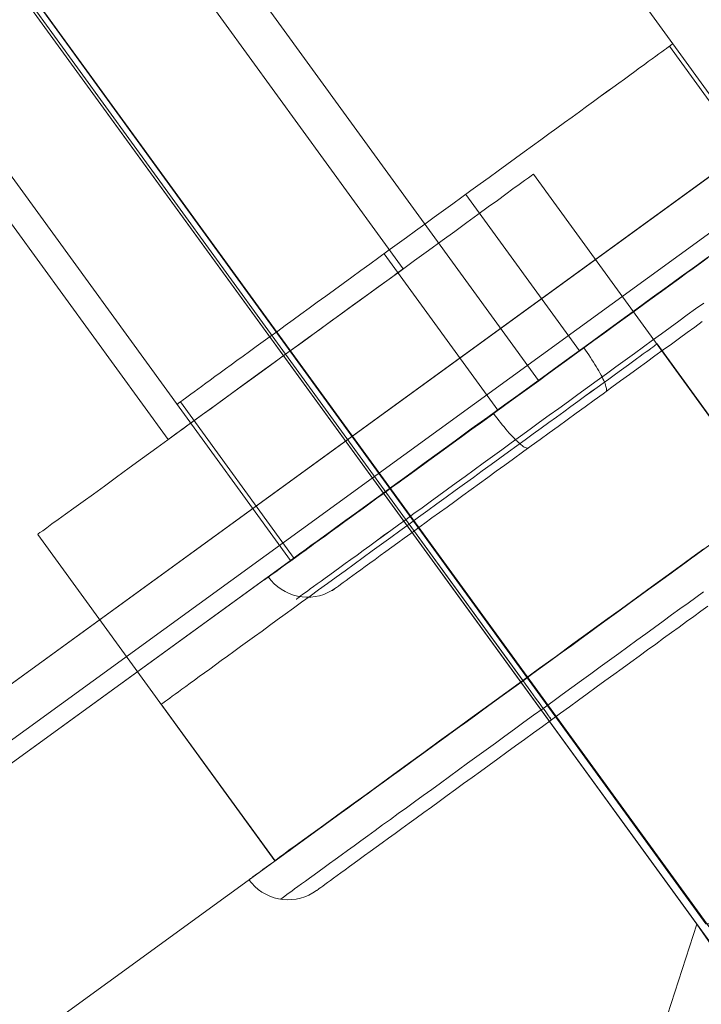
# Model space of a CAD drawing. Units: millimetres. Extents: x 378 to 12999, y 274 to 6255.
# Drawn here: x 10789 to 10831, y 3799 to 3860 of the extents above; entities that cross this region are included whole.
import ezdxf

# ---------------------------------------------------------------- set-up
doc = ezdxf.new("R2010")
doc.units = ezdxf.units.MM
doc.layers.get('0').update_dxf_attribs({"lineweight": 9})

msp = doc.modelspace()

# ---------------------------------------------------------------- linework, layer by layer
at = {"flags": 128}
for points in [[(10767.369, 3891.489), (10797.737, 3913.599), (11902.344, 3913.599), (11932.712, 3891.489), (11866, 3799.624), (10834.081, 3799.624), (10767.369, 3891.489)], [(10766.717, 3891.467), (10736.382, 3869.341), (10394.966, 2818.09), (10406.624, 2782.402), (10514.64, 2817.495), (10833.453, 3799.63), (10766.717, 3891.467)], [(10805.116, 3838.881), (10766.938, 3891.463)], [(10797.278, 3869.622), (10820.777, 3837.265)], [(10853.121, 3862.223), (10786.83, 3814.029)], [(10829.11, 3858.123), (10829.099, 3858.116), (10829.066, 3858.094), (10829.014, 3858.053), (10828.94, 3857.998), (10828.844, 3857.928), (10828.726, 3857.843), (10828.585, 3857.743), (10828.427, 3857.628), (10828.249, 3857.499), (10828.05, 3857.351), (10827.828, 3857.192), (10827.588, 3857.019), (10827.329, 3856.83), (10827.052, 3856.627), (10826.756, 3856.412), (10826.442, 3856.183), (10826.109, 3855.943), (10825.758, 3855.688), (10825.393, 3855.422), (10825.008, 3855.145), (10824.613, 3854.853), (10824.199, 3854.554), (10823.77, 3854.24), (10823.327, 3853.918), (10822.872, 3853.589), (10822.403, 3853.249), (10821.923, 3852.898), (10821.431, 3852.54), (10820.928, 3852.174), (10820.415, 3851.801), (10819.894, 3851.424), (10819.362, 3851.036), (10818.822, 3850.644), (10818.279, 3850.248), (10817.725, 3849.846), (10817.17, 3849.443), (10816.605, 3849.033), (10816.039, 3848.622), (10815.47, 3848.209), (10814.898, 3847.791), (10814.325, 3847.373), (10813.752, 3846.956), (10813.175, 3846.538), (10812.603, 3846.124), (10812.03, 3845.707), (10811.461, 3845.293), (10810.895, 3844.883), (10810.334, 3844.473), (10809.776, 3844.066), (10809.225, 3843.667), (10808.678, 3843.268), (10808.139, 3842.876), (10807.61, 3842.492), (10807.085, 3842.111), (10806.572, 3841.738), (10806.069, 3841.372), (10805.578, 3841.017), (10805.097, 3840.666), (10804.628, 3840.326), (10804.173, 3839.994), (10803.73, 3839.672), (10803.305, 3839.362), (10802.891, 3839.062), (10802.492, 3838.77), (10802.108, 3838.493), (10801.742, 3838.227), (10801.391, 3837.972), (10801.058, 3837.732), (10800.744, 3837.503), (10800.448, 3837.285), (10800.171, 3837.085), (10799.913, 3836.897), (10799.672, 3836.723), (10799.454, 3836.561), (10799.255, 3836.416), (10799.074, 3836.287), (10798.915, 3836.169), (10798.774, 3836.069), (10798.66, 3835.984), (10798.564, 3835.914), (10798.486, 3835.858), (10798.434, 3835.822), (10798.401, 3835.799), (10798.39, 3835.788), (10798.401, 3835.799), (10798.434, 3835.822), (10798.486, 3835.858), (10798.564, 3835.914), (10798.66, 3835.984), (10798.774, 3836.069), (10798.915, 3836.169), (10799.074, 3836.287), (10799.255, 3836.416), (10799.454, 3836.561), (10799.672, 3836.723), (10799.913, 3836.897), (10800.171, 3837.085), (10800.448, 3837.285), (10800.744, 3837.503), (10801.062, 3837.728), (10801.391, 3837.972), (10801.742, 3838.227), (10802.108, 3838.493), (10802.492, 3838.77), (10802.891, 3839.059), (10803.305, 3839.362), (10803.734, 3839.672), (10804.173, 3839.994), (10804.632, 3840.326), (10805.097, 3840.666), (10805.578, 3841.017), (10806.069, 3841.372), (10806.575, 3841.738), (10807.085, 3842.111), (10807.61, 3842.492), (10808.139, 3842.876), (10808.678, 3843.268), (10809.225, 3843.667), (10809.776, 3844.066), (10810.334, 3844.473), (10810.895, 3844.879), (10811.461, 3845.293), (10812.03, 3845.707), (10812.603, 3846.121), (10813.175, 3846.538), (10813.752, 3846.956), (10814.325, 3847.373), (10814.898, 3847.791), (10815.47, 3848.209), (10816.039, 3848.622), (10816.605, 3849.033), (10817.17, 3849.443), (10817.725, 3849.846), (10818.279, 3850.248), (10818.822, 3850.644), (10819.362, 3851.036), (10819.894, 3851.424), (10820.415, 3851.801), (10820.928, 3852.174), (10821.431, 3852.54), (10821.923, 3852.898), (10822.403, 3853.249), (10822.872, 3853.589), (10823.327, 3853.918), (10823.77, 3854.24), (10824.199, 3854.554), (10824.613, 3854.853), (10825.012, 3855.141), (10825.393, 3855.422), (10825.758, 3855.688), (10826.109, 3855.943), (10826.442, 3856.183), (10826.756, 3856.412), (10827.052, 3856.627), (10827.329, 3856.83), (10827.588, 3857.019), (10827.828, 3857.192), (10828.05, 3857.351), (10828.249, 3857.499), (10828.427, 3857.628), (10828.585, 3857.743), (10828.726, 3857.843), (10828.844, 3857.928), (10828.94, 3857.998), (10829.014, 3858.053), (10829.066, 3858.094), (10829.099, 3858.116), (10829.11, 3858.123)], [(10789.766, 3827.723), (10789.792, 3827.749), (10789.897, 3827.828), (10790.081, 3827.946), (10790.331, 3828.13), (10790.647, 3828.367), (10791.028, 3828.643), (10791.488, 3828.971), (10792, 3829.339), (10792.578, 3829.76), (10793.209, 3830.22), (10793.893, 3830.719), (10794.642, 3831.258), (10795.43, 3831.836), (10796.258, 3832.441), (10797.139, 3833.085), (10798.059, 3833.742), (10799.005, 3834.439), (10799.978, 3835.148), (10800.976, 3835.871), (10802.001, 3836.62), (10803.027, 3837.369), (10804.078, 3838.118), (10805.116, 3838.881), (10806.168, 3839.643), (10807.206, 3840.405), (10808.244, 3841.154), (10809.269, 3841.903), (10810.268, 3842.626), (10811.24, 3843.336), (10812.187, 3844.019), (10813.107, 3844.689), (10813.974, 3845.32), (10814.815, 3845.938), (10815.604, 3846.503), (10816.34, 3847.042), (10817.036, 3847.555), (10817.667, 3848.014), (10818.245, 3848.422), (10818.758, 3848.803), (10819.205, 3849.132), (10819.599, 3849.408), (10819.914, 3849.644), (10820.164, 3849.815), (10820.335, 3849.946), (10820.44, 3850.025), (10820.479, 3850.052), (10820.44, 3850.025), (10820.335, 3849.946), (10820.164, 3849.815), (10819.914, 3849.644), (10819.599, 3849.408), (10819.205, 3849.132), (10818.758, 3848.803), (10818.245, 3848.422), (10817.667, 3848.014), (10817.036, 3847.555), (10816.34, 3847.042), (10815.604, 3846.503), (10814.815, 3845.938), (10813.974, 3845.32), (10813.107, 3844.689), (10812.187, 3844.019), (10811.24, 3843.336), (10810.268, 3842.626), (10809.269, 3841.903), (10808.244, 3841.154), (10807.206, 3840.405), (10806.168, 3839.643), (10805.116, 3838.881), (10804.078, 3838.118), (10803.027, 3837.369), (10802.001, 3836.62), (10800.976, 3835.871), (10799.978, 3835.148), (10799.005, 3834.439), (10798.059, 3833.742), (10797.139, 3833.085), (10796.258, 3832.441), (10795.43, 3831.836), (10794.642, 3831.258), (10793.893, 3830.719), (10793.209, 3830.22), (10792.578, 3829.76), (10792, 3829.339), (10791.488, 3828.971), (10791.028, 3828.643), (10790.647, 3828.367), (10790.331, 3828.13), (10790.081, 3827.946), (10789.897, 3827.828), (10789.792, 3827.749), (10789.766, 3827.723)], [(10812.397, 3844.177), (10812.358, 3844.151), (10812.252, 3844.072), (10812.082, 3843.954), (10811.845, 3843.77), (10811.543, 3843.546), (10811.175, 3843.283), (10810.741, 3842.981), (10810.268, 3842.626), (10809.742, 3842.245), (10809.164, 3841.824), (10808.546, 3841.378), (10807.902, 3840.905), (10807.232, 3840.418), (10806.536, 3839.919), (10805.839, 3839.406), (10805.116, 3838.881), (10804.406, 3838.368), (10803.697, 3837.856), (10803.013, 3837.356), (10802.33, 3836.857), (10801.686, 3836.397), (10801.081, 3835.95), (10800.503, 3835.529), (10799.978, 3835.148), (10799.491, 3834.793), (10799.071, 3834.491), (10798.703, 3834.215), (10798.4, 3834.005), (10798.164, 3833.821), (10797.98, 3833.703), (10797.875, 3833.624), (10797.848, 3833.597), (10797.875, 3833.624), (10797.98, 3833.703), (10798.164, 3833.821), (10798.4, 3834.005), (10798.703, 3834.215), (10799.071, 3834.491), (10799.491, 3834.793), (10799.978, 3835.148), (10800.503, 3835.529), (10801.081, 3835.95), (10801.686, 3836.397), (10802.33, 3836.857), (10803.013, 3837.356), (10803.697, 3837.856), (10804.406, 3838.368), (10805.116, 3838.881), (10805.839, 3839.406), (10806.536, 3839.919), (10807.232, 3840.418), (10807.902, 3840.905), (10808.546, 3841.378), (10809.164, 3841.824), (10809.742, 3842.245), (10810.268, 3842.626), (10810.741, 3842.981), (10811.175, 3843.283), (10811.543, 3843.546), (10811.845, 3843.77), (10812.082, 3843.954), (10812.252, 3844.072), (10812.358, 3844.151), (10812.397, 3844.177)], [(10828.138, 3839.529), (10828.127, 3839.522), (10828.094, 3839.5), (10828.042, 3839.459), (10827.968, 3839.403), (10827.872, 3839.333), (10827.754, 3839.248), (10827.613, 3839.148), (10827.455, 3839.034), (10827.277, 3838.905), (10827.078, 3838.757), (10826.856, 3838.598), (10826.616, 3838.424), (10826.357, 3838.236), (10826.08, 3838.032), (10825.784, 3837.818), (10825.47, 3837.589), (10825.137, 3837.349), (10824.786, 3837.094), (10824.421, 3836.828), (10824.036, 3836.547), (10823.641, 3836.259), (10823.227, 3835.959), (10822.798, 3835.645), (10822.355, 3835.324), (10821.9, 3834.995), (10821.431, 3834.655), (10820.951, 3834.304), (10820.459, 3833.945), (10819.956, 3833.579), (10819.443, 3833.206), (10818.922, 3832.829), (10818.39, 3832.441), (10817.85, 3832.05), (10817.307, 3831.654), (10816.753, 3831.251), (10816.198, 3830.848), (10815.633, 3830.438), (10815.067, 3830.028), (10814.498, 3829.614), (10813.926, 3829.197), (10813.353, 3828.779), (10812.78, 3828.361), (10812.203, 3827.944), (10811.631, 3827.526), (10811.058, 3827.112), (10810.489, 3826.699), (10809.923, 3826.288), (10809.362, 3825.878), (10808.804, 3825.472), (10808.253, 3825.073), (10807.706, 3824.673), (10807.167, 3824.282), (10806.638, 3823.897), (10806.113, 3823.517), (10805.603, 3823.144), (10805.097, 3822.778), (10804.606, 3822.423), (10804.125, 3822.072), (10803.66, 3821.732), (10803.201, 3821.399), (10802.758, 3821.078), (10802.333, 3820.767), (10801.919, 3820.468), (10801.52, 3820.176), (10801.136, 3819.899), (10800.77, 3819.633), (10800.419, 3819.378), (10800.086, 3819.138), (10799.772, 3818.909), (10799.476, 3818.691), (10799.199, 3818.491), (10798.941, 3818.302), (10798.7, 3818.129), (10798.482, 3817.966), (10798.283, 3817.822), (10798.102, 3817.693), (10797.943, 3817.574), (10797.802, 3817.475), (10797.688, 3817.39), (10797.592, 3817.319), (10797.514, 3817.264), (10797.462, 3817.227), (10797.429, 3817.205), (10797.418, 3817.194), (10797.429, 3817.205), (10797.462, 3817.227), (10797.514, 3817.264), (10797.592, 3817.319), (10797.688, 3817.39), (10797.802, 3817.475), (10797.943, 3817.574), (10798.102, 3817.693), (10798.283, 3817.822), (10798.482, 3817.966), (10798.7, 3818.129), (10798.941, 3818.302), (10799.199, 3818.491), (10799.476, 3818.691), (10799.772, 3818.909), (10800.09, 3819.138), (10800.419, 3819.378), (10800.77, 3819.633), (10801.136, 3819.899), (10801.52, 3820.176), (10801.919, 3820.468), (10802.333, 3820.767), (10802.762, 3821.078), (10803.201, 3821.399), (10803.66, 3821.732), (10804.125, 3822.072), (10804.606, 3822.423), (10805.097, 3822.778), (10805.603, 3823.144), (10806.113, 3823.517), (10806.638, 3823.897), (10807.167, 3824.282), (10807.706, 3824.673), (10808.253, 3825.073), (10808.804, 3825.472), (10809.362, 3825.878), (10809.923, 3826.285), (10810.489, 3826.699), (10811.058, 3827.112), (10811.631, 3827.526), (10812.203, 3827.944), (10812.78, 3828.361), (10813.353, 3828.779), (10813.926, 3829.197), (10814.498, 3829.614), (10815.067, 3830.028), (10815.633, 3830.438), (10816.198, 3830.848), (10816.753, 3831.251), (10817.307, 3831.654), (10817.85, 3832.05), (10818.39, 3832.441), (10818.922, 3832.829), (10819.443, 3833.206), (10819.956, 3833.579), (10820.459, 3833.945), (10820.951, 3834.304), (10821.431, 3834.655), (10821.9, 3834.995), (10822.355, 3835.324), (10822.798, 3835.645), (10823.227, 3835.959), (10823.641, 3836.259), (10824.04, 3836.547), (10824.421, 3836.828), (10824.786, 3837.094), (10825.137, 3837.349), (10825.47, 3837.589), (10825.784, 3837.818), (10826.08, 3838.032), (10826.357, 3838.236), (10826.616, 3838.424), (10826.856, 3838.598), (10827.078, 3838.757), (10827.277, 3838.905), (10827.455, 3839.034), (10827.613, 3839.148), (10827.754, 3839.248), (10827.872, 3839.333), (10827.968, 3839.403), (10828.042, 3839.459), (10828.094, 3839.5), (10828.127, 3839.522), (10828.138, 3839.529)], [(10805.116, 3838.881), (10819.809, 3818.668)], [(10819.827, 3818.654), (10812.78, 3828.361)], [(10819.827, 3818.654), (10819.99, 3818.432), (10820.149, 3818.21), (10820.308, 3817.992), (10820.463, 3817.778), (10820.611, 3817.574), (10820.755, 3817.379), (10820.888, 3817.194), (10821.013, 3817.02), (10821.128, 3816.861), (10821.231, 3816.717), (10821.324, 3816.591), (10821.405, 3816.484), (10821.468, 3816.392), (10821.52, 3816.322), (10821.56, 3816.27), (10821.582, 3816.24), (10821.59, 3816.229), (10821.582, 3816.237), (10821.56, 3816.27), (10821.523, 3816.322), (10821.472, 3816.392), (10821.405, 3816.484), (10821.324, 3816.591), (10821.231, 3816.717), (10821.128, 3816.861), (10821.013, 3817.02), (10820.888, 3817.194), (10820.755, 3817.379), (10820.611, 3817.574), (10820.463, 3817.778), (10820.308, 3817.992), (10820.152, 3818.21), (10819.99, 3818.432)]]:
    msp.add_lwpolyline(points, close=True, dxfattribs=at)
for points in [[(11902.344, 3913.599), (10797.737, 3913.599), (10767.369, 3891.489), (10831.147, 3803.59), (11868.933, 3803.59)], [(10774.219, 3896.759), (10812.397, 3844.177)], [(10394.966, 2818.09), (10736.382, 3869.341), (10766.717, 3891.467), (10830.598, 3803.556), (10509.882, 2815.948)], [(10759.67, 3886.18), (10797.848, 3833.597)], [(10737.006, 3882.647), (10785.174, 3816.316), (10851.465, 3864.51)], [(10836.141, 3848.437), (10812.642, 3880.794)], [(10851.465, 3864.523), (10785.174, 3816.316)], [(10853.818, 3861.277), (10787.527, 3813.083), (10853.805, 3861.277)], [(10805.414, 3826.094), (10781.928, 3858.451)], [(10828.9, 3857.972), (10835.95, 3848.264)], [(10835.159, 3829.826), (10820.479, 3850.052)], [(10816.28, 3848.796), (10823.327, 3839.088)], [(10811.221, 3845.119), (10818.268, 3835.411)], [(10830.973, 3844.646), (10830.481, 3844.288), (10829.979, 3843.922), (10829.461, 3843.549), (10828.933, 3843.164), (10828.397, 3842.773), (10827.85, 3842.377), (10827.296, 3841.974), (10826.73, 3841.564), (10826.161, 3841.147), (10825.581, 3840.725), (10824.997, 3840.3), (10824.406, 3839.872), (10823.815, 3839.439), (10823.216, 3839.007), (10822.614, 3838.567), (10822.011, 3838.131), (10821.405, 3837.691), (10820.799, 3837.248), (10820.193, 3836.808), (10819.587, 3836.368), (10818.985, 3835.929), (10818.382, 3835.493), (10817.784, 3835.057), (10817.189, 3834.624), (10816.601, 3834.196), (10816.017, 3833.771), (10815.437, 3833.353), (10814.864, 3832.935), (10814.303, 3832.525), (10813.745, 3832.122), (10813.201, 3831.723), (10812.662, 3831.335), (10812.137, 3830.951), (10811.62, 3830.578), (10811.117, 3830.212), (10810.626, 3829.853), (10810.145, 3829.506), (10809.683, 3829.166), (10809.232, 3828.841), (10808.796, 3828.523), (10808.375, 3828.216), (10807.969, 3827.921), (10807.581, 3827.64), (10807.207, 3827.37), (10806.853, 3827.111), (10806.516, 3826.867), (10806.198, 3826.635), (10805.899, 3826.417), (10805.618, 3826.213), (10805.356, 3826.021), (10805.116, 3825.848), (10804.894, 3825.685), (10804.691, 3825.537), (10804.51, 3825.408), (10804.351, 3825.29), (10804.21, 3825.19), (10804.092, 3825.105), (10803.996, 3825.031), (10803.918, 3824.979), (10803.867, 3824.938), (10803.833, 3824.916), (10803.822, 3824.905), (10803.833, 3824.916), (10803.867, 3824.938), (10803.918, 3824.979), (10803.996, 3825.031), (10804.092, 3825.105), (10804.21, 3825.19), (10804.351, 3825.29), (10804.51, 3825.408), (10804.691, 3825.537), (10804.894, 3825.685), (10805.116, 3825.848), (10805.356, 3826.021), (10805.618, 3826.213), (10805.899, 3826.417), (10806.198, 3826.635), (10806.516, 3826.867), (10806.853, 3827.111), (10807.207, 3827.37), (10807.581, 3827.64), (10807.969, 3827.921), (10808.375, 3828.216), (10808.796, 3828.523), (10809.232, 3828.837), (10809.683, 3829.166), (10810.145, 3829.506), (10810.626, 3829.853), (10811.117, 3830.212), (10811.62, 3830.578), (10812.137, 3830.951), (10812.662, 3831.335), (10813.201, 3831.723), (10813.748, 3832.122), (10814.303, 3832.525), (10814.868, 3832.935), (10815.437, 3833.353), (10816.017, 3833.771), (10816.601, 3834.196), (10817.189, 3834.624), (10817.784, 3835.057), (10818.382, 3835.493), (10818.985, 3835.929), (10819.587, 3836.368), (10820.193, 3836.808), (10820.799, 3837.248), (10821.405, 3837.691), (10822.011, 3838.131), (10822.614, 3838.567), (10823.216, 3839.007), (10823.815, 3839.439), (10824.406, 3839.872), (10824.997, 3840.3), (10825.581, 3840.725), (10826.161, 3841.147), (10826.73, 3841.564), (10827.296, 3841.974), (10827.85, 3842.377), (10828.397, 3842.773), (10828.937, 3843.164), (10829.461, 3843.549), (10829.979, 3843.922), (10830.481, 3844.288), (10830.973, 3844.646)], [(10831.265, 3844.888), (10830.463, 3844.31), (10829.635, 3843.705), (10828.755, 3843.061), (10827.835, 3842.404), (10826.889, 3841.707), (10825.916, 3840.998), (10824.917, 3840.275), (10823.905, 3839.539), (10822.867, 3838.79), (10821.829, 3838.028), (10820.777, 3837.265), (10819.726, 3836.503), (10818.688, 3835.741), (10817.649, 3834.992), (10816.624, 3834.256), (10815.625, 3833.52), (10814.653, 3832.81), (10813.707, 3832.127), (10812.8, 3831.456), (10811.919, 3830.825), (10811.078, 3830.221), (10810.29, 3829.643), (10809.554, 3829.104), (10808.857, 3828.604), (10808.226, 3828.144), (10807.648, 3827.724), (10807.135, 3827.343), (10806.688, 3827.027), (10806.307, 3826.738), (10805.979, 3826.515), (10805.742, 3826.331), (10805.558, 3826.199), (10805.453, 3826.12), (10805.414, 3826.094), (10805.453, 3826.12), (10805.558, 3826.199), (10805.742, 3826.331), (10805.979, 3826.515), (10806.307, 3826.738), (10806.688, 3827.027), (10807.135, 3827.343), (10807.648, 3827.724), (10808.226, 3828.144), (10808.857, 3828.604), (10809.554, 3829.104), (10810.29, 3829.643), (10811.078, 3830.221), (10811.919, 3830.825), (10812.8, 3831.456), (10813.707, 3832.127), (10814.653, 3832.81), (10815.625, 3833.52), (10816.637, 3834.256), (10817.649, 3834.992), (10818.688, 3835.741), (10819.726, 3836.503), (10820.777, 3837.265), (10821.829, 3838.028), (10822.867, 3838.79), (10823.905, 3839.539), (10824.917, 3840.275), (10825.916, 3840.998), (10826.889, 3841.707), (10827.835, 3842.404), (10828.755, 3843.061), (10829.635, 3843.705), (10830.463, 3844.31), (10831.265, 3844.888)], [(10831.246, 3844.846), (10830.817, 3844.535), (10830.374, 3844.214), (10829.919, 3843.881), (10829.45, 3843.541), (10828.97, 3843.19), (10828.478, 3842.832), (10827.976, 3842.466), (10827.462, 3842.096), (10826.941, 3841.716), (10826.409, 3841.328), (10825.873, 3840.94), (10825.326, 3840.541), (10824.775, 3840.141), (10824.217, 3839.735), (10823.656, 3839.325), (10823.087, 3838.915), (10822.518, 3838.501), (10821.945, 3838.083), (10821.372, 3837.666), (10820.799, 3837.248), (10820.223, 3836.83), (10819.65, 3836.416), (10819.081, 3835.999), (10818.508, 3835.585), (10817.943, 3835.175), (10817.381, 3834.765), (10816.823, 3834.358), (10816.272, 3833.959), (10815.725, 3833.56), (10815.186, 3833.168), (10814.657, 3832.784), (10814.133, 3832.403), (10813.623, 3832.03), (10813.12, 3831.668), (10812.629, 3831.309), (10812.148, 3830.958), (10811.679, 3830.618), (10811.221, 3830.286), (10810.781, 3829.964), (10810.352, 3829.654), (10809.938, 3829.354), (10809.539, 3829.063), (10809.155, 3828.785), (10808.789, 3828.519), (10808.442, 3828.264), (10808.109, 3828.024), (10807.795, 3827.795), (10807.496, 3827.577), (10807.218, 3827.377), (10806.96, 3827.189), (10806.72, 3827.015), (10806.501, 3826.853), (10806.302, 3826.709), (10806.121, 3826.579), (10805.962, 3826.465), (10805.825, 3826.361), (10805.707, 3826.276), (10805.611, 3826.206), (10805.537, 3826.154), (10805.482, 3826.114), (10805.448, 3826.091), (10805.441, 3826.084), (10805.448, 3826.091), (10805.482, 3826.114), (10805.537, 3826.154), (10805.611, 3826.206), (10805.707, 3826.276), (10805.825, 3826.361), (10805.962, 3826.465), (10806.121, 3826.579), (10806.302, 3826.709), (10806.501, 3826.853), (10806.72, 3827.015), (10806.96, 3827.189), (10807.218, 3827.377), (10807.496, 3827.577), (10807.795, 3827.795), (10808.109, 3828.024), (10808.442, 3828.264), (10808.789, 3828.519), (10809.155, 3828.785), (10809.539, 3829.063), (10809.938, 3829.354), (10810.352, 3829.654), (10810.781, 3829.964), (10811.221, 3830.286), (10811.679, 3830.618), (10812.148, 3830.958), (10812.629, 3831.309), (10813.12, 3831.664), (10813.623, 3832.03), (10814.136, 3832.403), (10814.657, 3832.784), (10815.186, 3833.168), (10815.725, 3833.56), (10816.272, 3833.959), (10816.823, 3834.358), (10817.381, 3834.765), (10817.943, 3835.175), (10818.508, 3835.585), (10819.081, 3835.999), (10819.65, 3836.416), (10820.226, 3836.83), (10820.799, 3837.248), (10821.372, 3837.666), (10821.948, 3838.083), (10822.518, 3838.501), (10823.087, 3838.915), (10823.656, 3839.325), (10824.217, 3839.735), (10824.775, 3840.138), (10825.326, 3840.541), (10825.873, 3840.936), (10826.409, 3841.328), (10826.941, 3841.716), (10827.462, 3842.096), (10827.976, 3842.466), (10828.478, 3842.832), (10828.97, 3843.19), (10829.45, 3843.541), (10829.919, 3843.881), (10830.374, 3844.21), (10830.817, 3844.535), (10831.246, 3844.846)], [(10781.079, 3795.446), (10781.486, 3794.972), (10781.96, 3794.565), (10782.498, 3794.236), (10783.077, 3794), (10783.681, 3793.855), (10784.312, 3793.803), (10784.93, 3793.855), (10785.547, 3794), (10786.126, 3794.236), (10786.664, 3794.565), (10852.954, 3842.758)], [(10781.079, 3795.446), (10781.486, 3794.972), (10781.96, 3794.565), (10782.498, 3794.236), (10783.077, 3794), (10783.681, 3793.855), (10784.312, 3793.803), (10784.93, 3793.855), (10785.547, 3794), (10786.126, 3794.236), (10786.664, 3794.565), (10852.954, 3842.758)], [(10831.021, 3842.059), (10830.518, 3841.694), (10830.004, 3841.32), (10829.483, 3840.94), (10828.948, 3840.552), (10828.408, 3840.16), (10827.854, 3839.757), (10827.296, 3839.351), (10826.73, 3838.94), (10826.158, 3838.527), (10825.581, 3838.105), (10825.001, 3837.68), (10824.413, 3837.255), (10823.822, 3836.827), (10823.231, 3836.398), (10822.639, 3835.966), (10822.045, 3835.533), (10821.45, 3835.101), (10820.858, 3834.669), (10820.267, 3834.24), (10819.676, 3833.811), (10819.092, 3833.386), (10818.508, 3832.961), (10817.931, 3832.544), (10817.359, 3832.126), (10816.793, 3831.716), (10816.235, 3831.309), (10815.685, 3830.907), (10815.141, 3830.515), (10814.606, 3830.127), (10814.085, 3829.746), (10813.571, 3829.373), (10813.068, 3829.007), (10812.58, 3828.652), (10812.104, 3828.305), (10811.638, 3827.969), (10811.191, 3827.643), (10810.755, 3827.326), (10810.334, 3827.019), (10809.931, 3826.727), (10809.543, 3826.442), (10809.17, 3826.173), (10808.815, 3825.914), (10808.479, 3825.67), (10808.161, 3825.437), (10807.861, 3825.219), (10807.577, 3825.016), (10807.318, 3824.824), (10807.074, 3824.65), (10806.853, 3824.488), (10806.649, 3824.34), (10806.468, 3824.21), (10806.306, 3824.092), (10806.169, 3823.989), (10806.051, 3823.904), (10805.951, 3823.834), (10805.877, 3823.778), (10805.822, 3823.737), (10805.788, 3823.715), (10805.777, 3823.708), (10805.788, 3823.715), (10805.822, 3823.737), (10805.877, 3823.778), (10805.951, 3823.834), (10806.051, 3823.904), (10806.169, 3823.989), (10806.309, 3824.092), (10806.468, 3824.21), (10806.649, 3824.34), (10806.853, 3824.488), (10807.074, 3824.65), (10807.318, 3824.824), (10807.577, 3825.016), (10807.861, 3825.219), (10808.161, 3825.437), (10808.479, 3825.67), (10808.815, 3825.914), (10809.17, 3826.173), (10809.543, 3826.442), (10809.931, 3826.727), (10810.334, 3827.019), (10810.755, 3827.326), (10811.191, 3827.64), (10811.638, 3827.969), (10812.104, 3828.305), (10812.58, 3828.652), (10813.068, 3829.007), (10813.571, 3829.373), (10814.085, 3829.746), (10814.606, 3830.127), (10815.141, 3830.515), (10815.685, 3830.907), (10816.235, 3831.309), (10816.793, 3831.716), (10817.359, 3832.126), (10817.931, 3832.544), (10818.508, 3832.961), (10819.092, 3833.386), (10819.676, 3833.811), (10820.267, 3834.24), (10820.858, 3834.669), (10821.45, 3835.101), (10822.045, 3835.533), (10822.639, 3835.966), (10823.231, 3836.398), (10823.822, 3836.827), (10824.413, 3837.255), (10825.001, 3837.68), (10825.581, 3838.105), (10826.158, 3838.523), (10826.73, 3838.94), (10827.296, 3839.351), (10827.854, 3839.757), (10828.408, 3840.16), (10828.948, 3840.552), (10829.483, 3840.94), (10830.004, 3841.32), (10830.518, 3841.694), (10831.021, 3842.059)], [(10830.932, 3840.91), (10830.47, 3840.574), (10829.997, 3840.23), (10829.513, 3839.875), (10829.018, 3839.517), (10828.512, 3839.151), (10828.002, 3838.778), (10827.48, 3838.397), (10826.952, 3838.013), (10826.416, 3837.625), (10825.877, 3837.233), (10825.33, 3836.838), (10824.783, 3836.439), (10824.229, 3836.036), (10823.674, 3835.633), (10823.12, 3835.227), (10822.562, 3834.824), (10822.004, 3834.417), (10821.446, 3834.014), (10820.892, 3833.608), (10820.341, 3833.209), (10819.79, 3832.81), (10819.243, 3832.411), (10818.704, 3832.019), (10818.172, 3831.631), (10817.643, 3831.247), (10817.122, 3830.87), (10816.609, 3830.496), (10816.102, 3830.127), (10815.611, 3829.768), (10815.123, 3829.417), (10814.65, 3829.074), (10814.188, 3828.737), (10813.741, 3828.408), (10813.301, 3828.091), (10812.88, 3827.784), (10812.47, 3827.488), (10812.078, 3827.2), (10811.697, 3826.923), (10811.335, 3826.661), (10810.988, 3826.409), (10810.659, 3826.169), (10810.348, 3825.944), (10810.053, 3825.729), (10809.776, 3825.53), (10809.521, 3825.341), (10809.284, 3825.168), (10809.066, 3825.009), (10808.867, 3824.865), (10808.689, 3824.735), (10808.53, 3824.621), (10808.394, 3824.521), (10808.275, 3824.436), (10808.179, 3824.366), (10808.105, 3824.314), (10808.054, 3824.273), (10808.02, 3824.251), (10808.009, 3824.244), (10808.02, 3824.251), (10808.054, 3824.273), (10808.105, 3824.314), (10808.179, 3824.366), (10808.275, 3824.436), (10808.394, 3824.521), (10808.53, 3824.621), (10808.689, 3824.735), (10808.867, 3824.865), (10809.066, 3825.009), (10809.284, 3825.168), (10809.521, 3825.341), (10809.776, 3825.53), (10810.053, 3825.729), (10810.348, 3825.944), (10810.659, 3826.169), (10810.988, 3826.409), (10811.335, 3826.661), (10811.697, 3826.923), (10812.078, 3827.2), (10812.47, 3827.485), (10812.88, 3827.784), (10813.301, 3828.091), (10813.741, 3828.408), (10814.188, 3828.737), (10814.65, 3829.074), (10815.127, 3829.417), (10815.611, 3829.768), (10816.106, 3830.127), (10816.609, 3830.496), (10817.122, 3830.866), (10817.643, 3831.247), (10818.172, 3831.631), (10818.704, 3832.019), (10819.247, 3832.411), (10819.79, 3832.81), (10820.341, 3833.209), (10820.892, 3833.608), (10821.446, 3834.014), (10822.004, 3834.417), (10822.562, 3834.824), (10823.12, 3835.227), (10823.674, 3835.633), (10824.229, 3836.036), (10824.783, 3836.439), (10825.33, 3836.838), (10825.877, 3837.233), (10826.416, 3837.625), (10826.952, 3838.013), (10827.48, 3838.397), (10828.002, 3838.778), (10828.512, 3839.151), (10829.018, 3839.517), (10829.513, 3839.875), (10829.997, 3840.23), (10830.47, 3840.574), (10830.932, 3840.91)], [(10824.957, 3836.564), (10824.979, 3836.586), (10824.993, 3836.616), (10825.001, 3836.657), (10825.001, 3836.705), (10824.997, 3836.76), (10824.982, 3836.827), (10824.964, 3836.897), (10824.942, 3836.978), (10824.908, 3837.063), (10824.872, 3837.159), (10824.827, 3837.259), (10824.779, 3837.366), (10824.724, 3837.481), (10824.661, 3837.599), (10824.594, 3837.725), (10824.524, 3837.85), (10824.447, 3837.983), (10824.369, 3838.12), (10824.284, 3838.26), (10824.192, 3838.401), (10824.099, 3838.545), (10824.003, 3838.693), (10823.907, 3838.841), (10823.804, 3838.988), (10823.7, 3839.136), (10823.593, 3839.28)], [(10828.138, 3839.529), (10835.185, 3829.821)], [(10798.601, 3835.943), (10805.648, 3826.236)], [(10820.164, 3833.079), (10820.138, 3833.068), (10820.104, 3833.065), (10820.064, 3833.068), (10820.019, 3833.083), (10819.968, 3833.105), (10819.909, 3833.135), (10819.846, 3833.176), (10819.776, 3833.224), (10819.705, 3833.279), (10819.624, 3833.346), (10819.543, 3833.419), (10819.458, 3833.497), (10819.365, 3833.586), (10819.273, 3833.682), (10819.173, 3833.782), (10819.073, 3833.889), (10818.974, 3834.003), (10818.866, 3834.122), (10818.763, 3834.247), (10818.656, 3834.377), (10818.545, 3834.51), (10818.438, 3834.646), (10818.327, 3834.783), (10818.22, 3834.927), (10818.109, 3835.071), (10818.002, 3835.215)], [(10804.446, 3807.497), (10789.766, 3827.723)], [(10831.033, 3826.829), (10830.284, 3826.29), (10829.495, 3825.712), (10828.667, 3825.108), (10827.787, 3824.464), (10826.867, 3823.793), (10825.92, 3823.11), (10824.948, 3822.4), (10823.949, 3821.677), (10822.924, 3820.928), (10821.899, 3820.179), (10820.847, 3819.43), (10819.809, 3818.668), (10818.758, 3817.906), (10817.706, 3817.143), (10816.681, 3816.394), (10815.656, 3815.645), (10814.657, 3814.922), (10813.685, 3814.213), (10812.739, 3813.529), (10811.819, 3812.859), (10810.951, 3812.228), (10810.11, 3811.61), (10809.322, 3811.045), (10808.573, 3810.507), (10807.889, 3809.994), (10807.258, 3809.534), (10806.68, 3809.127), (10806.168, 3808.745), (10805.721, 3808.417), (10805.326, 3808.141), (10805.011, 3807.904), (10804.761, 3807.734), (10804.59, 3807.602), (10804.485, 3807.523), (10804.446, 3807.497), (10804.485, 3807.523), (10804.59, 3807.602), (10804.761, 3807.734), (10805.011, 3807.904), (10805.326, 3808.141), (10805.721, 3808.417), (10806.168, 3808.745), (10806.68, 3809.127), (10807.258, 3809.534), (10807.889, 3809.994), (10808.573, 3810.507), (10809.322, 3811.045), (10810.11, 3811.61), (10810.951, 3812.228), (10811.819, 3812.859), (10812.739, 3813.529), (10813.685, 3814.213), (10814.657, 3814.922), (10815.656, 3815.645), (10816.681, 3816.394), (10817.706, 3817.143), (10818.758, 3817.906), (10819.809, 3818.668), (10820.847, 3819.43), (10821.899, 3820.179), (10822.924, 3820.928), (10823.949, 3821.677), (10824.948, 3822.4), (10825.92, 3823.11), (10826.867, 3823.793), (10827.787, 3824.464), (10828.667, 3825.108), (10829.495, 3825.712), (10830.284, 3826.29), (10831.033, 3826.829)], [(10831.087, 3826.843), (10830.688, 3826.551), (10830.274, 3826.251), (10829.845, 3825.941), (10829.402, 3825.619), (10828.947, 3825.287), (10828.478, 3824.947), (10827.998, 3824.596), (10827.506, 3824.237), (10827.004, 3823.872), (10826.49, 3823.502), (10825.969, 3823.121), (10825.437, 3822.733), (10824.901, 3822.342), (10824.354, 3821.946), (10823.803, 3821.547), (10823.245, 3821.141), (10822.684, 3820.73), (10822.115, 3820.32), (10821.546, 3819.906), (10820.973, 3819.489), (10820.4, 3819.071), (10819.827, 3818.654), (10819.251, 3818.236), (10818.678, 3817.822), (10818.109, 3817.404), (10817.536, 3816.991), (10816.971, 3816.58), (10816.409, 3816.17), (10815.851, 3815.764), (10815.3, 3815.365), (10814.753, 3814.966), (10814.214, 3814.574), (10813.685, 3814.189), (10813.161, 3813.809), (10812.651, 3813.436), (10812.148, 3813.07), (10811.657, 3812.715), (10811.176, 3812.364), (10810.707, 3812.024), (10810.249, 3811.691), (10809.809, 3811.37), (10809.38, 3811.059), (10808.966, 3810.76), (10808.567, 3810.468), (10808.183, 3810.191), (10807.817, 3809.925), (10807.47, 3809.67), (10807.137, 3809.43), (10806.823, 3809.201), (10806.524, 3808.983), (10806.246, 3808.783), (10805.988, 3808.595), (10805.748, 3808.421), (10805.529, 3808.258), (10805.33, 3808.114), (10805.149, 3807.985), (10804.99, 3807.87), (10804.853, 3807.767), (10804.735, 3807.682), (10804.639, 3807.612), (10804.565, 3807.56), (10804.51, 3807.519), (10804.476, 3807.497), (10804.469, 3807.49), (10804.476, 3807.497), (10804.51, 3807.519), (10804.565, 3807.56), (10804.639, 3807.612), (10804.735, 3807.682), (10804.853, 3807.767), (10804.99, 3807.87), (10805.149, 3807.985), (10805.33, 3808.114), (10805.529, 3808.258), (10805.748, 3808.421), (10805.988, 3808.595), (10806.246, 3808.783), (10806.524, 3808.983), (10806.823, 3809.201), (10807.137, 3809.43), (10807.47, 3809.67), (10807.817, 3809.925), (10808.183, 3810.191), (10808.567, 3810.468), (10808.966, 3810.76), (10809.38, 3811.059), (10809.809, 3811.37), (10810.249, 3811.691), (10810.707, 3812.024), (10811.176, 3812.364), (10811.657, 3812.715), (10812.148, 3813.07), (10812.651, 3813.436), (10813.164, 3813.809), (10813.685, 3814.189), (10814.214, 3814.574), (10814.753, 3814.966), (10815.3, 3815.365), (10815.851, 3815.764), (10816.409, 3816.17), (10816.971, 3816.58), (10817.536, 3816.991), (10818.109, 3817.404), (10818.678, 3817.822), (10819.254, 3818.236), (10819.827, 3818.654), (10820.4, 3819.071), (10820.976, 3819.489), (10821.546, 3819.906), (10822.115, 3820.32), (10822.684, 3820.73), (10823.245, 3821.141), (10823.803, 3821.547), (10824.354, 3821.946), (10824.901, 3822.342), (10825.437, 3822.733), (10825.969, 3823.121), (10826.49, 3823.502), (10827.004, 3823.872), (10827.506, 3824.237), (10827.998, 3824.596), (10828.478, 3824.947), (10828.947, 3825.287), (10829.402, 3825.616), (10829.845, 3825.941), (10830.274, 3826.251), (10830.688, 3826.551), (10831.087, 3826.843)], [(10830.943, 3826.739), (10830.477, 3826.399), (10830.001, 3826.052), (10829.509, 3825.693), (10829.007, 3825.328), (10828.489, 3824.954), (10827.964, 3824.57), (10827.425, 3824.178), (10826.878, 3823.783), (10826.324, 3823.38), (10825.758, 3822.97), (10825.189, 3822.552), (10824.609, 3822.131), (10824.025, 3821.706), (10823.434, 3821.277), (10822.843, 3820.845), (10822.244, 3820.413), (10821.642, 3819.973), (10821.039, 3819.537), (10820.433, 3819.097), (10819.827, 3818.654), (10819.221, 3818.214), (10818.615, 3817.774), (10818.013, 3817.334), (10817.41, 3816.898), (10816.812, 3816.462), (10816.217, 3816.03), (10815.629, 3815.601), (10815.045, 3815.176), (10814.465, 3814.759), (10813.892, 3814.341), (10813.331, 3813.931), (10812.776, 3813.528), (10812.229, 3813.129), (10811.69, 3812.741), (10811.165, 3812.357), (10810.648, 3811.983), (10810.145, 3811.617), (10809.654, 3811.259), (10809.173, 3810.912), (10808.711, 3810.572), (10808.26, 3810.246), (10807.824, 3809.929), (10807.403, 3809.622), (10806.997, 3809.326), (10806.609, 3809.045), (10806.235, 3808.776), (10805.881, 3808.517), (10805.544, 3808.273), (10805.226, 3808.04), (10804.927, 3807.822), (10804.646, 3807.619), (10804.384, 3807.427), (10804.144, 3807.253), (10803.922, 3807.091), (10803.719, 3806.943), (10803.538, 3806.813), (10803.379, 3806.695), (10803.238, 3806.595), (10803.12, 3806.51), (10803.024, 3806.436), (10802.946, 3806.385), (10802.895, 3806.344), (10802.861, 3806.322), (10802.85, 3806.311), (10802.861, 3806.322), (10802.895, 3806.344), (10802.946, 3806.385), (10803.024, 3806.436), (10803.12, 3806.51), (10803.238, 3806.595), (10803.379, 3806.695), (10803.538, 3806.813), (10803.719, 3806.943), (10803.922, 3807.091), (10804.144, 3807.253), (10804.384, 3807.427), (10804.646, 3807.619), (10804.927, 3807.822), (10805.226, 3808.04), (10805.544, 3808.273), (10805.881, 3808.517), (10806.235, 3808.776), (10806.609, 3809.045), (10806.997, 3809.326), (10807.403, 3809.622), (10807.824, 3809.929), (10808.26, 3810.243), (10808.711, 3810.572), (10809.173, 3810.912), (10809.654, 3811.259), (10810.145, 3811.617), (10810.648, 3811.983), (10811.165, 3812.357), (10811.69, 3812.741), (10812.229, 3813.129), (10812.776, 3813.528), (10813.331, 3813.931), (10813.896, 3814.341), (10814.465, 3814.759), (10815.045, 3815.176), (10815.629, 3815.601), (10816.217, 3816.03), (10816.812, 3816.462), (10817.41, 3816.898), (10818.013, 3817.334), (10818.615, 3817.774), (10819.221, 3818.214), (10819.827, 3818.654), (10820.433, 3819.097), (10821.039, 3819.537), (10821.642, 3819.973), (10822.244, 3820.413), (10822.843, 3820.845), (10823.434, 3821.277), (10824.025, 3821.706), (10824.609, 3822.131), (10825.189, 3822.552), (10825.758, 3822.97), (10826.324, 3823.38), (10826.878, 3823.783), (10827.425, 3824.178), (10827.964, 3824.57), (10828.489, 3824.954), (10829.007, 3825.328), (10829.509, 3825.693), (10830.001, 3826.052), (10830.477, 3826.399), (10830.943, 3826.739)], [(10808.209, 3824.388), (10807.98, 3824.236), (10807.739, 3824.111), (10807.484, 3824.003), (10807.226, 3823.922), (10806.956, 3823.867), (10806.686, 3823.837), (10806.409, 3823.83), (10806.136, 3823.848), (10805.866, 3823.893), (10805.6, 3823.963), (10805.341, 3824.059), (10805.09, 3824.177), (10804.853, 3824.318), (10804.628, 3824.477), (10804.417, 3824.658), (10804.225, 3824.857), (10804.055, 3825.075)], [(10831.013, 3824.167), (10830.537, 3823.82), (10830.049, 3823.465), (10829.546, 3823.099), (10829.032, 3822.726), (10828.511, 3822.345), (10827.976, 3821.957), (10827.436, 3821.566), (10826.882, 3821.163), (10826.324, 3820.756), (10825.758, 3820.346), (10825.186, 3819.928), (10824.609, 3819.511), (10824.029, 3819.086), (10823.441, 3818.661), (10822.85, 3818.232), (10822.259, 3817.804), (10821.667, 3817.371), (10821.073, 3816.939), (10820.478, 3816.507), (10819.886, 3816.074), (10819.295, 3815.645), (10818.704, 3815.217), (10818.12, 3814.792), (10817.536, 3814.367), (10816.959, 3813.949), (10816.387, 3813.532), (10815.821, 3813.121), (10815.263, 3812.715), (10814.713, 3812.312), (10814.169, 3811.92), (10813.634, 3811.532), (10813.113, 3811.152), (10812.599, 3810.779), (10812.096, 3810.413), (10811.608, 3810.058), (10811.132, 3809.711), (10810.666, 3809.374), (10810.219, 3809.045), (10809.783, 3808.731), (10809.362, 3808.425), (10808.959, 3808.133), (10808.571, 3807.848), (10808.198, 3807.578), (10807.843, 3807.32), (10807.507, 3807.076), (10807.189, 3806.843), (10806.889, 3806.625), (10806.605, 3806.422), (10806.346, 3806.229), (10806.102, 3806.056), (10805.881, 3805.893), (10805.677, 3805.745), (10805.496, 3805.616), (10805.334, 3805.498), (10805.197, 3805.394), (10805.079, 3805.309), (10804.979, 3805.239), (10804.905, 3805.184), (10804.85, 3805.143), (10804.816, 3805.121), (10804.805, 3805.113), (10804.816, 3805.121), (10804.85, 3805.143), (10804.905, 3805.184), (10804.979, 3805.239), (10805.079, 3805.309), (10805.197, 3805.394), (10805.337, 3805.498), (10805.496, 3805.616), (10805.677, 3805.745), (10805.881, 3805.893), (10806.102, 3806.056), (10806.346, 3806.229), (10806.605, 3806.422), (10806.889, 3806.625), (10807.189, 3806.843), (10807.507, 3807.076), (10807.843, 3807.32), (10808.198, 3807.578), (10808.571, 3807.848), (10808.959, 3808.133), (10809.362, 3808.425), (10809.783, 3808.731), (10810.219, 3809.045), (10810.666, 3809.374), (10811.132, 3809.711), (10811.608, 3810.058), (10812.096, 3810.413), (10812.599, 3810.779), (10813.113, 3811.152), (10813.634, 3811.532), (10814.169, 3811.92), (10814.713, 3812.312), (10815.263, 3812.715), (10815.821, 3813.121), (10816.387, 3813.532), (10816.959, 3813.949), (10817.536, 3814.367), (10818.12, 3814.792), (10818.704, 3815.217), (10819.295, 3815.645), (10819.886, 3816.074), (10820.478, 3816.507), (10821.073, 3816.939), (10821.667, 3817.371), (10822.259, 3817.804), (10822.85, 3818.232), (10823.441, 3818.661), (10824.029, 3819.086), (10824.609, 3819.511), (10825.186, 3819.928), (10825.758, 3820.346), (10826.324, 3820.756), (10826.882, 3821.163), (10827.436, 3821.566), (10827.976, 3821.957), (10828.511, 3822.345), (10829.032, 3822.726), (10829.546, 3823.099), (10830.049, 3823.465), (10830.537, 3823.82), (10831.013, 3824.167)], [(10831.268, 3823.265), (10830.847, 3822.959), (10830.411, 3822.641), (10829.96, 3822.316), (10829.498, 3821.979), (10829.025, 3821.636), (10828.541, 3821.281), (10828.046, 3820.923), (10827.54, 3820.557), (10827.03, 3820.183), (10826.508, 3819.803), (10825.98, 3819.419), (10825.444, 3819.03), (10824.905, 3818.639), (10824.358, 3818.243), (10823.811, 3817.844), (10823.257, 3817.441), (10822.702, 3817.039), (10822.148, 3816.632), (10821.59, 3816.229), (10821.032, 3815.823), (10820.474, 3815.42), (10819.92, 3815.014), (10819.369, 3814.614), (10818.818, 3814.215), (10818.271, 3813.816), (10817.732, 3813.425), (10817.2, 3813.036), (10816.671, 3812.652), (10816.15, 3812.275), (10815.637, 3811.902), (10815.13, 3811.532), (10814.639, 3811.174), (10814.151, 3810.823), (10813.678, 3810.479), (10813.216, 3810.143), (10812.769, 3809.814), (10812.329, 3809.496), (10811.908, 3809.19), (10811.498, 3808.894), (10811.106, 3808.606), (10810.725, 3808.329), (10810.363, 3808.066), (10810.016, 3807.815), (10809.687, 3807.575), (10809.376, 3807.349), (10809.081, 3807.135), (10808.804, 3806.935), (10808.549, 3806.747), (10808.312, 3806.573), (10808.094, 3806.414), (10807.895, 3806.27), (10807.717, 3806.141), (10807.558, 3806.026), (10807.422, 3805.926), (10807.303, 3805.841), (10807.207, 3805.771), (10807.133, 3805.72), (10807.082, 3805.679), (10807.048, 3805.657), (10807.037, 3805.649), (10807.048, 3805.657), (10807.082, 3805.679), (10807.133, 3805.72), (10807.207, 3805.771), (10807.303, 3805.841), (10807.422, 3805.926), (10807.558, 3806.026), (10807.717, 3806.141), (10807.895, 3806.27), (10808.094, 3806.414), (10808.312, 3806.573), (10808.549, 3806.747), (10808.804, 3806.935), (10809.081, 3807.135), (10809.376, 3807.349), (10809.687, 3807.575), (10810.016, 3807.815), (10810.363, 3808.066), (10810.725, 3808.329), (10811.106, 3808.606), (10811.498, 3808.89), (10811.908, 3809.19), (10812.329, 3809.496), (10812.769, 3809.814), (10813.216, 3810.143), (10813.678, 3810.479), (10814.155, 3810.823), (10814.639, 3811.174), (10815.134, 3811.532), (10815.637, 3811.902), (10816.15, 3812.272), (10816.671, 3812.652), (10817.2, 3813.036), (10817.732, 3813.425), (10818.275, 3813.816), (10818.818, 3814.215), (10819.369, 3814.614), (10819.92, 3815.014), (10820.474, 3815.42), (10821.032, 3815.823), (10821.59, 3816.229), (10822.148, 3816.632), (10822.702, 3817.039), (10823.257, 3817.441), (10823.811, 3817.844), (10824.358, 3818.243), (10824.905, 3818.639), (10825.444, 3819.03), (10825.98, 3819.419), (10826.508, 3819.803), (10827.03, 3820.183), (10827.54, 3820.557), (10828.046, 3820.923), (10828.541, 3821.281), (10829.025, 3821.636), (10829.498, 3821.979), (10829.96, 3822.316), (10830.411, 3822.641), (10830.847, 3822.959), (10831.272, 3823.265)], [(10797.418, 3817.194), (10804.469, 3807.49)], [(10807.037, 3805.649), (10806.804, 3805.498), (10806.561, 3805.365), (10806.306, 3805.258), (10806.043, 3805.176), (10805.773, 3805.117), (10805.496, 3805.084), (10805.219, 3805.077), (10804.946, 3805.095), (10804.672, 3805.139), (10804.402, 3805.206), (10804.14, 3805.298), (10803.889, 3805.416), (10803.652, 3805.553), (10803.427, 3805.716), (10803.216, 3805.897), (10803.024, 3806.096), (10802.85, 3806.311)], [(10830.598, 3803.556), (10831.669, 3802.009), (10832.621, 3800.82), (10833.216, 3799.868), (10833.453, 3799.63), (10514.64, 2817.495), (10514.283, 2817.376), (10513.213, 2817.019), (10511.666, 2816.543), (10509.882, 2815.948)]]:
    msp.add_lwpolyline(points, dxfattribs=at)

doc.saveas('drawing.dxf')
